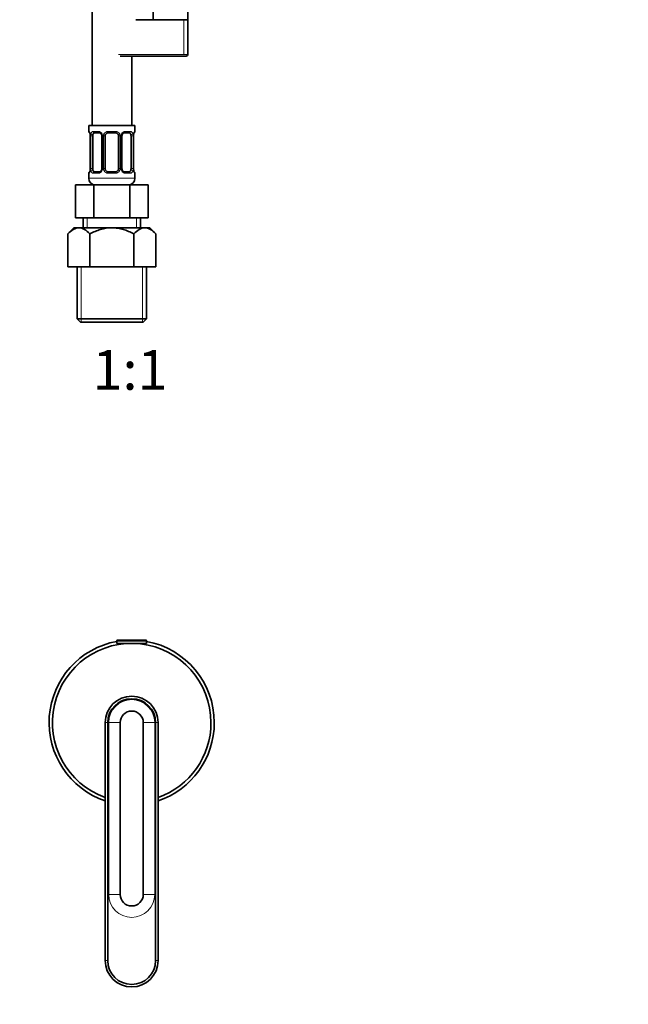
# Model space of a CAD drawing. Units: millimetres. Extents: x 0 to 777, y 0 to 1164.
# Drawn here: x 376 to 560, y 228 to 526 of the extents above; entities that cross this region are included whole.
import ezdxf
from ezdxf import colors
from ezdxf.entities.mleader import LeaderData, LeaderLine
from ezdxf.enums import TextEntityAlignment as Align
from ezdxf.math import Vec2, Vec3

# ---------------------------------------------------------------- set-up
doc = ezdxf.new("R2010")
doc.units = ezdxf.units.MM
for name, color, linetype in [('DV1_Défaut', 7, 'Continuous'), ('DV3_Défaut', 7, 'Continuous'), ('Défaut', 7, 'Continuous')]:
    doc.layers.add(name, color=color, linetype=linetype)
doc.styles.add('SEACAD_ArialB', font='arialbd.ttf')

# ---------------------------------------------------------------- blocks, each defined once
blk = doc.blocks.new('_DOT')
at = {"color": 0}
blk.add_line((0, 0), (-1, 0), dxfattribs=at)
at = {"color": 0, "const_width": 0.333}
blk.add_lwpolyline([(-0.1665, 0, 1), (0.1665, 0, 1)], format="xyb", close=True, dxfattribs=at)
blk = doc.blocks.new('SE')
at = {"layer": 'DV1_Défaut', "color": 7, "linetype": 'Continuous', "lineweight": 35}
for p, q in [((397.64, 798), (397.64, 494)), ((416.14, 526), (416.14, 534)), ((426.64, 526), (426.64, 534)), ((410.89, 526), (416.14, 526)), ((416.14, 526), (421.39, 526)), ((421.39, 526), (426.64, 526)), ((426.64, 515.5), (426.64, 526)), ((406.14, 515), (426.14, 515)), ((409.64, 494), (409.64, 515)), ((410.64, 494), (396.64, 494)), ((396.64, 494), (396.64, 492.2)), ((399.74, 491.8), (398.32, 491.8)), ((404.64, 491.8), (402.64, 491.8)), ((408.96, 491.8), (407.55, 491.8)), ((410.64, 492.2), (410.64, 494)), ((397.09, 490.8), (397.09, 480.93)), ((397.85, 480.93), (397.85, 490.8)), ((400.59, 490.8), (400.59, 480.93)), ((401.64, 480.93), (401.64, 490.8)), ((405.64, 490.8), (405.64, 480.93)), ((406.7, 480.93), (406.7, 490.8)), ((409.44, 490.8), (409.44, 480.93)), ((410.19, 480.93), (410.19, 490.8)), ((398.32, 479.93), (399.74, 479.93)), ((402.64, 479.93), (404.64, 479.93)), ((407.55, 479.93), (408.96, 479.93)), ((396.64, 479.53), (396.64, 478)), ((410.64, 478), (410.64, 479.53)), ((392.67, 476), (398.16, 476)), ((392.67, 466), (392.67, 476)), ((398.16, 476), (409.13, 476)), ((398.16, 466), (398.16, 476)), ((409.13, 476), (414.61, 476)), ((409.13, 466), (409.13, 476)), ((414.61, 466), (414.61, 476)), ((392.67, 466), (398.16, 466)), ((394.99, 466), (394.99, 463)), ((398.16, 466), (409.13, 466)), ((409.13, 466), (414.61, 466)), ((412.29, 463), (412.29, 466)), ((392.14, 463), (390.36, 461.22)), ((393.68, 463), (392.14, 463)), ((393.68, 463), (403.64, 463)), ((403.64, 463), (413.6, 463)), ((413.6, 463), (415.14, 463)), ((416.92, 461.22), (415.14, 463)), ((390.36, 451.2), (390.36, 461.22)), ((397, 451.2), (397, 461.22)), ((410.28, 451.2), (410.28, 461.22)), ((416.92, 451.2), (416.92, 461.22)), ((390.36, 451.2), (397, 451.2)), ((393.14, 451.2), (393.14, 435.5)), ((397, 451.2), (410.28, 451.2)), ((410.28, 451.2), (416.92, 451.2)), ((414.14, 435.5), (414.14, 451.2)), ((414.14, 435.5), (393.14, 435.5)), ((393.14, 435.5), (394.14, 434.5)), ((413.14, 434.5), (414.14, 435.5)), ((394.14, 434.5), (413.14, 434.5))]:
    blk.add_line(p, q, dxfattribs=at)
at = {"layer": 'DV1_Défaut', "color": 7, "linetype": 'Continuous', "lineweight": 18}
for p, q in [((425.46, 515.5), (425.46, 526)), ((426.64, 515.5), (405.64, 515.5)), ((396.72, 492.2), (396.64, 492.2)), ((398, 492.2), (399.5, 492.2)), ((402.58, 492.2), (404.7, 492.2)), ((407.79, 492.2), (409.29, 492.2)), ((410.56, 492.2), (410.64, 492.2)), ((397.12, 490.8), (397.09, 490.8)), ((397.12, 490.8), (397.12, 480.93)), ((397.23, 480.93), (397.23, 490.8)), ((397.85, 490.8), (397.23, 490.8)), ((400.59, 490.8), (400.83, 490.8)), ((400.83, 490.8), (400.83, 480.93)), ((401.1, 480.93), (401.1, 490.8)), ((401.64, 490.8), (401.1, 490.8)), ((405.64, 490.8), (406.19, 490.8)), ((406.19, 490.8), (406.19, 480.93)), ((406.46, 480.93), (406.46, 490.8)), ((406.7, 490.8), (406.46, 490.8)), ((409.44, 490.8), (410.05, 490.8)), ((410.05, 490.8), (410.05, 480.93)), ((410.17, 480.93), (410.17, 490.8)), ((410.17, 490.8), (410.19, 490.8)), ((397.09, 480.93), (397.12, 480.93)), ((397.23, 480.93), (397.85, 480.93)), ((400.83, 480.93), (400.59, 480.93)), ((401.1, 480.93), (401.64, 480.93)), ((406.19, 480.93), (405.64, 480.93)), ((406.46, 480.93), (406.7, 480.93)), ((410.05, 480.93), (409.44, 480.93)), ((410.19, 480.93), (410.17, 480.93)), ((396.64, 479.53), (396.72, 479.53)), ((410.64, 478), (396.64, 478)), ((399.5, 479.53), (398, 479.53)), ((404.7, 479.53), (402.58, 479.53)), ((409.29, 479.53), (407.79, 479.53)), ((410.56, 479.53), (410.64, 479.53)), ((396.17, 466), (396.17, 463)), ((411.12, 466), (411.12, 463)), ((394.33, 451.2), (394.33, 434.5)), ((412.96, 451.2), (412.96, 434.5))]:
    blk.add_line(p, q, dxfattribs=at)
at = {"layer": 'DV1_Défaut', "color": 7, "linetype": 'Continuous', "lineweight": 35}
for centre, radius, start, end in [((426.14, 515.5), 0.5, 270, 0), ((397.04, 492.2), 0.4, 180, 250.8668), ((399.66, 490.9), 0.898, 21.6824, 84.6587), ((402.64, 490.8), 1, 90, 154.4167), ((404.64, 490.8), 1, 25.5833, 90), ((410.24, 492.2), 0.4, 289.5049, 0), ((394.13, 490.82), 2.96, 359.5803, 9.9636), ((399.66, 490.83), 0.923, 357.9809, 25.8354), ((402.64, 490.8), 1, 154.4167, 180), ((404.64, 490.8), 1, 0, 25.5833), ((407.62, 490.83), 0.922, 153.7755, 181.7731), ((413.09, 490.83), 2.9, 170.0119, 180.6237), ((397.04, 479.53), 0.4, 109.5049, 180), ((394.19, 480.89), 2.9, 350.0065, 0.6231), ((399.67, 480.9), 0.921, 333.7731, 1.7662), ((402.64, 480.93), 1, 180, 205.5833), ((402.64, 480.93), 1, 205.5833, 270), ((404.64, 480.93), 1, 270, 334.4167), ((404.64, 480.93), 1, 334.4167, 0), ((407.62, 480.89), 0.923, 177.9705, 205.8647), ((407.63, 480.82), 0.898, 201.6871, 264.6591), ((413.16, 480.9), 2.96, 179.5756, 189.9628), ((410.24, 479.53), 0.4, 0, 70.8512), ((398.64, 478), 2, 180, 270), ((408.64, 478), 2, 270, 0)]:
    blk.add_arc(centre, radius, start, end, dxfattribs=at)
at = {"layer": 'DV1_Défaut', "color": 7, "linetype": 'Continuous', "lineweight": 18}
for centre, radius, start, end in [((399.44, 490.82), 1.39, 25.1473, 87.3249), ((402.56, 490.71), 1.49, 89.2905, 152.1251), ((404.72, 490.71), 1.49, 27.8747, 90.7097), ((407.85, 490.82), 1.39, 92.6748, 154.853), ((393.77, 490.81), 3.35, 359.8705, 10.2708), ((400.01, 490.82), 2.78, 167.8078, 180.3687), ((399.45, 490.8), 1.38, 359.8791, 25.9211), ((402.44, 490.81), 1.34, 153.3511, 180.1815), ((404.85, 490.81), 1.34, 359.817, 26.6505), ((407.83, 490.8), 1.38, 154.0799, 180.1199), ((407.28, 490.82), 2.78, 359.628, 12.1955), ((413.52, 490.81), 3.35, 169.7304, 180.1284), ((393.77, 480.92), 3.35, 349.7304, 0.1284), ((400.01, 480.91), 2.78, 179.628, 192.1955), ((399.44, 480.91), 1.39, 272.6748, 334.853), ((399.45, 480.92), 1.38, 334.0799, 0.1199), ((402.44, 480.92), 1.34, 179.817, 206.6505), ((402.56, 481.02), 1.49, 207.8747, 270.7097), ((404.72, 481.02), 1.49, 269.2905, 332.1251), ((404.85, 480.92), 1.34, 333.3511, 0.1815), ((407.83, 480.92), 1.38, 179.8791, 205.9211), ((407.85, 480.91), 1.39, 205.1473, 267.3249), ((407.28, 480.91), 2.78, 347.8078, 0.3687), ((413.51, 480.92), 3.35, 179.8705, 190.2708)]:
    blk.add_arc(centre, radius, start, end, dxfattribs=at)
for centre, major_axis, ratio, start_param, end_param in [((397.12, 492.2), (0, -0.4), 0.988455, 4.712389, 5.575846), ((398.32, 492.2), (0, -0.4), 0.806081, 4.712389, 6.283185), ((399.74, 492.2), (0, -0.4), 0.591806, 4.712389, 6.283185), ((402.64, 492.2), (0, -0.4), 0.151515, 4.712389, 6.283185), ((404.64, 492.2), (0, -0.4), 0.151515, 0, 1.570796), ((407.55, 492.2), (0, -0.4), 0.591806, 0, 1.570796), ((408.96, 492.2), (0, -0.4), 0.806081, 0, 1.570796), ((410.17, 492.2), (0, -0.4), 0.988455, 0.698045, 1.570796), ((397.44, 491.41), (0.394, 0.069), 0.426558, 2.752818, 3.147404), ((397.66, 491.41), (0.391, -0.084), 0.411702, 3.62283, 5.508006), ((400.86, 491.41), (0.363, 0.168), 0.191543, 1.963754, 3.144229), ((401.38, 491.41), (0.361, -0.173), 0.155676, 4.398009, 6.283185), ((405.91, 491.41), (-0.361, -0.173), 0.155676, 0, 1.885177), ((406.43, 491.41), (-0.363, 0.168), 0.191543, 3.137183, 4.319431), ((409.63, 491.41), (-0.391, -0.084), 0.411702, 0.775179, 2.660356), ((409.84, 491.41), (-0.394, 0.069), 0.426558, 3.136575, 3.530367), ((397.12, 479.53), (0, -0.4), 0.988455, 3.841375, 4.712389), ((397.44, 480.32), (0.394, -0.069), 0.426558, 3.13546, 3.530367), ((397.66, 480.32), (-0.391, -0.084), 0.411702, 3.916772, 5.801948), ((398.32, 479.53), (0, -0.4), 0.806081, 3.141593, 4.712389), ((399.74, 479.53), (0, -0.4), 0.591806, 3.141593, 4.712389), ((400.86, 480.32), (0.363, -0.168), 0.191543, 3.134097, 4.319431), ((401.38, 480.32), (-0.361, -0.173), 0.155676, 3.141593, 5.026769), ((402.64, 479.53), (0, -0.4), 0.151515, 3.141593, 4.712389), ((404.64, 479.53), (0, -0.4), 0.151515, 1.570796, 3.141593), ((405.91, 480.32), (0.361, -0.173), 0.155676, 1.256416, 3.141593), ((406.43, 480.32), (-0.363, -0.168), 0.191543, 1.963754, 3.146665), ((407.55, 479.53), (0, -0.4), 0.591806, 1.570796, 3.141593), ((408.96, 479.53), (0, -0.4), 0.806081, 1.570796, 3.141593), ((409.63, 480.32), (0.391, -0.084), 0.411702, 0.481237, 2.366414), ((409.84, 480.32), (-0.394, -0.069), 0.426558, 2.752818, 3.148532), ((410.17, 479.53), (0, -0.4), 0.988455, 1.570796, 2.439304)]:
    blk.add_ellipse(centre, major_axis=major_axis, ratio=ratio, start_param=start_param, end_param=end_param, dxfattribs=at)
at = {"layer": 'DV1_Défaut', "color": 7, "linetype": 'Continuous', "lineweight": 35}
for centre, major_axis, start_param, end_param in [((398.55, 490.8), (0, -1), 3.141593, 4.265876), ((408.74, 490.8), (0, 1), 5.158902, 6.283185), ((398.55, 490.8), (0, -1), 4.265876, 4.712389), ((408.74, 490.8), (0, 1), 4.712389, 5.158902), ((398.55, 480.93), (0, -1), 4.712389, 5.158902), ((398.55, 480.93), (0, -1), 5.158902, 6.283185), ((408.74, 480.93), (0, 1), 3.141593, 4.265876), ((408.74, 480.93), (0, 1), 4.265876, 4.712389)]:
    blk.add_ellipse(centre, major_axis=major_axis, ratio=0.707107, start_param=start_param, end_param=end_param, dxfattribs=at)
at = {"layer": 'DV1_Défaut', "color": 7, "linetype": 'Continuous', "lineweight": 18}
for points, knots in [([(396.72, 492.2), (396.75, 492.2), (396.77, 492.18), (396.83, 492.11), (396.86, 492.06), (396.92, 491.92), (396.96, 491.84), (397.02, 491.64), (397.05, 491.53), (397.07, 491.41)], [0, 0, 0, 0, 0.25, 0.25, 0.5, 0.5, 0.75, 0.75, 1, 1, 1, 1]), ([(397.3, 491.41), (397.33, 491.53), (397.36, 491.64), (397.45, 491.84), (397.5, 491.92), (397.63, 492.06), (397.69, 492.11), (397.84, 492.18), (397.92, 492.2), (398, 492.2)], [0, 0, 0, 0, 0.25, 0.25, 0.5, 0.5, 0.75, 0.75, 1, 1, 1, 1]), ([(398.32, 491.8), (398.27, 491.8), (398.22, 491.79), (398.13, 491.74), (398.09, 491.7), (397.99, 491.55), (397.94, 491.41), (397.92, 491.23)], [0, 0, 0, 0, 0.25, 0.25, 0.5, 0.5, 1, 1, 1, 1]), ([(409.37, 491.23), (409.36, 491.32), (409.34, 491.4), (409.29, 491.54), (409.26, 491.6), (409.16, 491.75), (409.07, 491.8), (408.96, 491.8)], [0, 0, 0, 0, 0.25, 0.25, 0.5, 0.5, 1, 1, 1, 1]), ([(409.29, 492.2), (409.37, 492.2), (409.45, 492.18), (409.59, 492.11), (409.66, 492.06), (409.78, 491.92), (409.84, 491.84), (409.93, 491.64), (409.96, 491.53), (409.99, 491.41)], [0, 0, 0, 0, 0.25, 0.25, 0.5, 0.5, 0.75, 0.75, 1, 1, 1, 1]), ([(410.22, 491.41), (410.24, 491.53), (410.27, 491.64), (410.33, 491.84), (410.36, 491.92), (410.43, 492.06), (410.46, 492.11), (410.52, 492.18), (410.54, 492.2), (410.56, 492.2)], [0, 0, 0, 0, 0.25, 0.25, 0.5, 0.5, 0.75, 0.75, 1, 1, 1, 1]), ([(397.07, 480.32), (397.05, 480.2), (397.02, 480.09), (396.96, 479.89), (396.92, 479.81), (396.86, 479.67), (396.83, 479.62), (396.77, 479.54), (396.75, 479.53), (396.72, 479.53)], [0, 0, 0, 0, 0.25, 0.25, 0.5, 0.5, 0.75, 0.75, 1, 1, 1, 1]), ([(398, 479.53), (397.92, 479.53), (397.84, 479.54), (397.69, 479.61), (397.63, 479.67), (397.51, 479.8), (397.45, 479.89), (397.36, 480.09), (397.33, 480.2), (397.3, 480.32)], [0, 0, 0, 0, 0.25, 0.25, 0.5, 0.5, 0.75, 0.75, 1, 1, 1, 1]), ([(397.92, 480.49), (397.93, 480.41), (397.95, 480.33), (398, 480.19), (398.02, 480.13), (398.13, 479.98), (398.22, 479.93), (398.32, 479.93)], [0, 0, 0, 0, 0.25, 0.25, 0.5, 0.5, 1, 1, 1, 1]), ([(408.96, 479.93), (409.02, 479.93), (409.07, 479.94), (409.16, 479.99), (409.19, 480.03), (409.3, 480.18), (409.34, 480.32), (409.37, 480.49)], [0, 0, 0, 0, 0.25, 0.25, 0.5, 0.5, 1, 1, 1, 1]), ([(409.99, 480.32), (409.96, 480.2), (409.93, 480.09), (409.84, 479.89), (409.78, 479.81), (409.66, 479.67), (409.59, 479.62), (409.45, 479.54), (409.37, 479.53), (409.29, 479.53)], [0, 0, 0, 0, 0.25, 0.25, 0.5, 0.5, 0.75, 0.75, 1, 1, 1, 1]), ([(410.56, 479.53), (410.54, 479.53), (410.52, 479.54), (410.46, 479.61), (410.43, 479.67), (410.37, 479.8), (410.33, 479.89), (410.27, 480.09), (410.24, 480.2), (410.22, 480.32)], [0, 0, 0, 0, 0.25, 0.25, 0.5, 0.5, 0.75, 0.75, 1, 1, 1, 1])]:
    blk.add_open_spline(points, degree=3, knots=knots, dxfattribs=at)
at = {"layer": 'DV1_Défaut', "color": 7, "linetype": 'Continuous', "lineweight": 35}
for points, knots in [([(396.87, 491.91), (396.87, 491.91), (396.87, 491.91), (396.88, 491.9), (396.9, 491.86), (396.93, 491.79), (396.97, 491.68), (397.01, 491.54), (397.04, 491.42), (397.05, 491.35), (397.05, 491.34)], [0, 0, 0, 0, 0.007899, 0.12091, 0.254669, 0.410242, 0.58517, 0.770461, 0.958975, 1, 1, 1, 1]), ([(406.79, 491.24), (406.81, 491.28), (406.85, 491.36), (406.95, 491.49), (407.07, 491.61), (407.21, 491.71), (407.34, 491.77), (407.46, 491.8), (407.52, 491.8), (407.55, 491.8)], [0, 0, 0, 0, 0.102577, 0.259096, 0.419169, 0.580252, 0.74312, 0.902011, 1, 1, 1, 1]), ([(410.24, 491.33), (410.25, 491.38), (410.26, 491.47), (410.3, 491.6), (410.34, 491.73), (410.38, 491.83), (410.4, 491.89), (410.42, 491.91), (410.42, 491.91), (410.42, 491.91)], [0, 0, 0, 0, 0.1157519, 0.3042075, 0.4944349, 0.6840284, 0.8373417, 0.9635771, 1, 1, 1, 1]), ([(397.05, 480.39), (397.04, 480.35), (397.03, 480.26), (396.99, 480.12), (396.95, 479.99), (396.91, 479.9), (396.88, 479.84), (396.87, 479.82), (396.87, 479.82), (396.87, 479.82)], [0, 0, 0, 0, 0.1156613, 0.3041362, 0.4943831, 0.6839961, 0.837325, 0.9635733, 1, 1, 1, 1]), ([(400.49, 480.49), (400.48, 480.45), (400.44, 480.36), (400.34, 480.24), (400.22, 480.11), (400.08, 480.02), (399.94, 479.96), (399.82, 479.93), (399.77, 479.93), (399.74, 479.93)], [0, 0, 0, 0, 0.102372, 0.258928, 0.419039, 0.580161, 0.743067, 0.901996, 1, 1, 1, 1]), ([(410.42, 479.82), (410.42, 479.82), (410.42, 479.82), (410.41, 479.83), (410.39, 479.87), (410.36, 479.94), (410.32, 480.05), (410.28, 480.18), (410.25, 480.31), (410.24, 480.38), (410.24, 480.39)], [0, 0, 0, 0, 0.007899, 0.1209, 0.254647, 0.410205, 0.585118, 0.770393, 0.958891, 1, 1, 1, 1]), ([(390.36, 461.22), (390.89, 461.74), (391.42, 462.19), (392.25, 462.66), (392.53, 462.78), (393.1, 462.96), (393.39, 463), (393.68, 463)], [0, 0, 0, 0, 0.5, 0.5, 0.75, 0.75, 1, 1, 1, 1]), ([(393.68, 463), (394.26, 463), (394.83, 462.83), (395.95, 462.19), (396.48, 461.74), (397, 461.22)], [0, 0, 0, 0, 0.5, 0.5, 1, 1, 1, 1]), ([(397, 461.22), (397.52, 461.48), (398.04, 461.72), (399.12, 462.15), (399.67, 462.35), (401.34, 462.82), (402.48, 463), (403.64, 463)], [0, 0, 0, 0, 0.25, 0.25, 0.5, 0.5, 1, 1, 1, 1]), ([(403.64, 463), (403.93, 463), (404.23, 462.99), (404.81, 462.95), (405.1, 462.91), (405.95, 462.79), (406.51, 462.66), (407.62, 462.35), (408.16, 462.16), (409.24, 461.72), (409.77, 461.48), (410.28, 461.22)], [0, 0, 0, 0, 0.125, 0.125, 0.25, 0.25, 0.5, 0.5, 0.75, 0.75, 1, 1, 1, 1]), ([(410.28, 461.22), (410.8, 461.74), (411.34, 462.19), (412.16, 462.66), (412.44, 462.78), (413.02, 462.96), (413.31, 463), (413.6, 463)], [0, 0, 0, 0, 0.5, 0.5, 0.75, 0.75, 1, 1, 1, 1]), ([(413.6, 463), (414.18, 463), (414.75, 462.83), (415.87, 462.19), (416.4, 461.74), (416.92, 461.22)], [0, 0, 0, 0, 0.5, 0.5, 1, 1, 1, 1])]:
    blk.add_open_spline(points, degree=3, knots=knots, dxfattribs=at)
blk = doc.blocks.new('SE2')
at = {"layer": 'DV3_Défaut', "color": 7, "linetype": 'Continuous', "lineweight": 18}
for p, q in [((405.14, 337.94), (414.14, 337.94)), ((402.39, 313.24), (401.64, 313.24)), ((406.14, 313.24), (402.68, 313.24)), ((402.68, 313.24), (402.68, 261.24)), ((413.14, 313.24), (416.61, 313.24)), ((416.61, 261.24), (416.61, 313.24)), ((416.89, 313.24), (417.64, 313.24)), ((406.14, 261.24), (402.68, 261.24)), ((413.14, 261.24), (416.61, 261.24)), ((402.39, 241.24), (401.64, 241.24)), ((416.89, 241.24), (417.64, 241.24))]:
    blk.add_line(p, q, dxfattribs=at)
at = {"layer": 'DV3_Défaut', "color": 7, "linetype": 'Continuous', "lineweight": 35}
for p, q in [((405.14, 337.94), (405.14, 337.24)), ((405.14, 337.24), (414.14, 337.24)), ((405.45, 338.24), (413.84, 338.24)), ((405.64, 337.24), (405.64, 336.91)), ((413.64, 336.91), (413.64, 337.24)), ((414.14, 337.24), (414.14, 337.94)), ((401.64, 313.24), (401.64, 241.24)), ((402.39, 241.24), (402.39, 313.24)), ((406.14, 313.24), (406.14, 261.24)), ((413.14, 261.24), (413.14, 313.24)), ((416.89, 313.24), (416.89, 241.24)), ((417.64, 241.24), (417.64, 313.24))]:
    blk.add_line(p, q, dxfattribs=at)
for centre, radius, start, end in [((409.64, 313.24), 25, 100.3698, 251.3371), ((409.64, 313.24), 24, 0, 250.5288), ((405.45, 337.94), 0.304, 90, 180), ((413.84, 337.94), 0.304, 0, 90), ((409.64, 313.24), 25, 0, 79.6302), ((409.64, 313.24), 8, 0, 180), ((409.64, 313.24), 7.25, 0, 180), ((409.64, 313.24), 3.5, 0, 180), ((409.64, 313.24), 25, 288.6629, 0), ((409.64, 313.24), 24, 289.4712, 0), ((409.64, 261.24), 3.5, 180, 0), ((409.64, 241.24), 8, 180, 360), ((409.64, 241.24), 7.25, 180, 360)]:
    blk.add_arc(centre, radius, start, end, dxfattribs=at)
at = {"layer": 'DV3_Défaut', "color": 7, "linetype": 'Continuous', "lineweight": 18}
for centre, start, end in [((409.64, 313.24), 0, 180), ((409.64, 261.24), 180, 0)]:
    blk.add_arc(centre, 6.96, start, end, dxfattribs=at)

msp = doc.modelspace()

# ---------------------------------------------------------------- block references
at = {"layer": 'Défaut'}
for name in ['SE', 'SE2']:
    msp.add_blockref(name, (0, 0), dxfattribs=at)

# ---------------------------------------------------------------- texts
at = {"layer": 'Défaut', "color": 7, "linetype": 'Continuous', "lineweight": 35, "style": 'SEACAD_ArialB'}
msp.add_text('1:1', height=12, dxfattribs=at).set_placement((397.78, 426), align=Align.TOP_LEFT)

# ---------------------------------------------------------------- leaders
at = {"layer": 'Défaut', "color": 7, "linetype": 'Continuous', "lineweight": 18}
ml = msp.add_multileader_mtext('Standard', dxfattribs=at)
ml.set_content('{\\pxsm0.9;\\fSolid Edge ISO|b1||i0||c0|p34;\\W1.;03/11/2020\\P}', color=256)
ml.set_leader_properties()
ml.set_arrow_properties(name='DOT')
ml.build(insert=Vec2(0, 0))
ml.multileader.update_dxf_attribs({"leader_type": 0, "dogleg_length": 0, "arrow_head_size": 12})
ctx = ml.context
ctx.base_point, ctx.char_height, ctx.arrow_head_size, ctx.landing_gap_size = Vec3(656.6, 1156.97), 12, 12, 4.2
notes = []
notes.append((ctx, [(0, (0, 0, 0), (0, 0), (1, 0), 1, [])]))
ctx.mtext.insert = Vec3(658.6, 1163.09)
for ctx, leaders in notes:
    for number, flags, end, landing, length, lines in leaders:
        leader = LeaderData()
        leader.index, (leader.has_last_leader_line, leader.has_dogleg_vector, leader.attachment_direction) = number, flags
        leader.last_leader_point, leader.dogleg_vector, leader.dogleg_length = Vec3(end), Vec3(landing), length
        for number, points, colour, breaks in lines:
            line = LeaderLine()
            line.index, line.vertices, line.color, line.breaks = number, Vec3.list(points), colors.encode_raw_color(colour), breaks
            leader.lines.append(line)
        ctx.leaders.append(leader)

doc.saveas('drawing.dxf')
